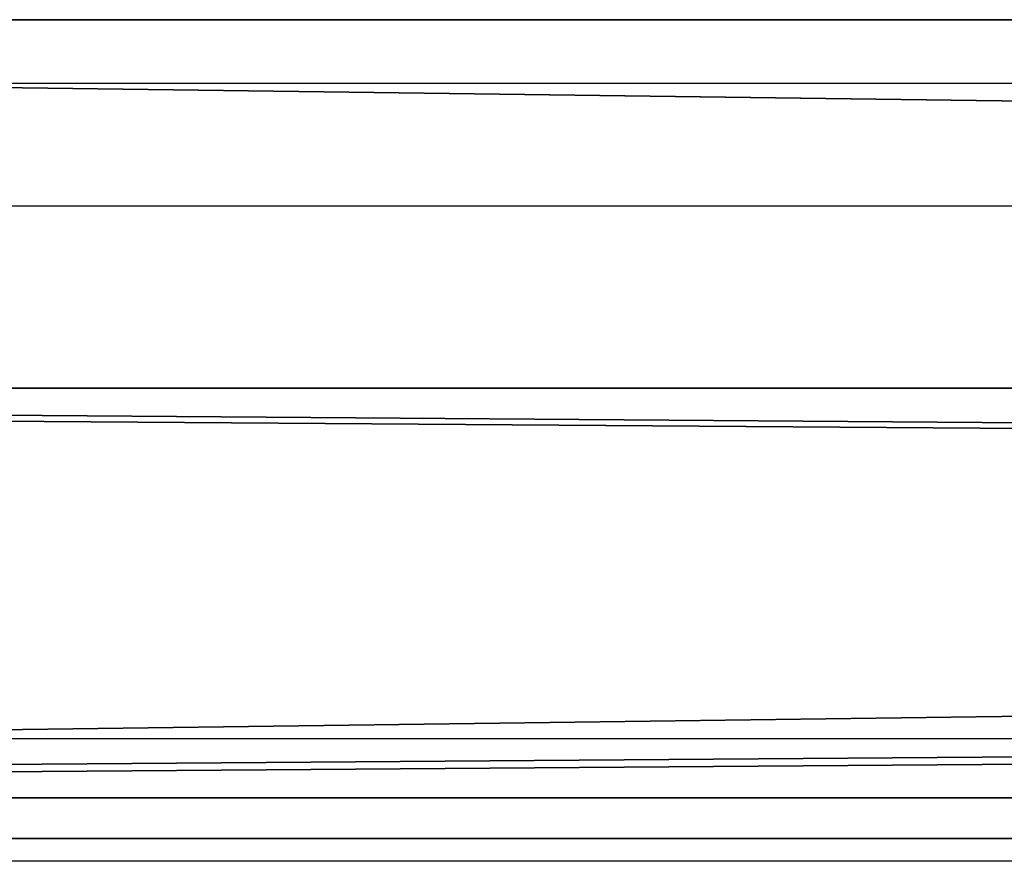
# Model space of a CAD drawing. Units: centimetres. Extents: x -587 to 587, y -1097 to 152.
# Drawn here: x -58 to -56, y -36 to -34 of the extents above; entities that cross this region are included whole.
import ezdxf

# ---------------------------------------------------------------- set-up
doc = ezdxf.new("R2010")
doc.units = ezdxf.units.CM
doc.header["$LTSCALE"] = 2.54
doc.layers.get('0').update_dxf_attribs({"true_color": 0xffffff})
doc.layers.add('bramka_kosz', color=7, linetype='Continuous', true_color=0x9999cc)
doc.layers.add('VP-EQ', color=7, linetype='Continuous', true_color=0x8a3492)

# ---------------------------------------------------------------- blocks, each defined once
blk = doc.blocks.new('Grupuj_165')
at = {"color": 0}
for p, q in [((8.4988, 0, 9.8549), (8.3397, 0, 9.8477)), ((8.4237, 0, 8.3711), (8.4715, 0, 8.2882)), ((8.4833, 0, 4.0086), (8.4281, 0, 3.6066)), ((8.4281, 0, 3.6066), (8.4397, 0, 3.1914)), ((8.4397, 0, 3.1914), (8.5174, 0, 2.8058)), ((8.4715, 0, 8.2882), (8.5031, 0, 8.1895)), ((8.6002, 0, 4.3738), (8.4833, 0, 4.0086)), ((8.8485, 0, 9.8184), (8.4988, 0, 9.8549)), ((8.5031, 0, 8.1895), (8.5173, 0, 8.0761)), ((8.5173, 0, 8.0761), (8.5181, 0, 6.6605)), ((8.5174, 0, 2.8058), (8.6557, 0, 2.4564)), ((8.5181, 0, 6.6605), (8.5236, 0, 6.5485)), ((8.5236, 0, 6.5485), (8.5586, 0, 6.3909)), ((8.5586, 0, 6.3909), (8.6236, 0, 6.2524)), ((8.7736, 0, 4.6963), (8.6002, 0, 4.3738)), ((8.6236, 0, 6.2524), (8.7158, 0, 6.1357)), ((8.6557, 0, 2.4564), (8.8486, 0, 2.1499)), ((8.7158, 0, 6.1357), (8.8325, 0, 6.0435)), ((8.998, 0, 4.9703), (8.7736, 0, 4.6963)), ((8.8325, 0, 6.0435), (8.971, 0, 5.9785)), ((9.1555, 0, 9.7115), (8.8485, 0, 9.8184)), ((8.8486, 0, 2.1499), (9.0904, 0, 1.8925)), ((8.971, 0, 5.9785), (9.1286, 0, 5.9435)), ((9.2683, 0, 5.1898), (8.998, 0, 4.9703)), ((9.0904, 0, 1.8925), (9.3752, 0, 1.691)), ((9.1286, 0, 5.9435), (9.299, 0, 5.9411)), ((9.4162, 0, 9.5385), (9.1555, 0, 9.7115)), ((9.5793, 0, 5.3489), (9.2683, 0, 5.1898)), ((9.299, 0, 5.9411), (9.4574, 0, 5.9716)), ((9.3752, 0, 1.691), (9.6971, 0, 1.5517)), ((9.6271, 0, 9.3032), (9.4162, 0, 9.5385)), ((9.4574, 0, 5.9716), (9.5973, 0, 6.0325)), ((9.9255, 0, 5.4418), (9.5793, 0, 5.3489)), ((9.5973, 0, 6.0325), (9.716, 0, 6.121)), ((9.7847, 0, 9.0099), (9.6271, 0, 9.3032)), ((9.6971, 0, 1.5517), (10.0503, 0, 1.4811)), ((9.716, 0, 6.121), (9.8108, 0, 6.2343)), ((9.8855, 0, 8.6624), (9.7847, 0, 9.0099)), ((9.8108, 0, 6.2343), (9.8791, 0, 6.3699)), ((9.8499, 0, 3.302), (9.8337, 0, 3.4316)), ((9.8337, 0, 3.4316), (9.8392, 0, 3.5663)), ((9.8392, 0, 3.5663), (9.8657, 0, 3.6921)), ((9.8862, 0, 3.1832), (9.8499, 0, 3.302)), ((9.8657, 0, 3.6921), (9.9114, 0, 3.8061)), ((9.8791, 0, 6.3699), (9.9181, 0, 6.5249)), ((9.926, 0, 8.265), (9.8855, 0, 8.6624)), ((9.9408, 0, 3.077), (9.8862, 0, 3.1832)), ((9.9114, 0, 3.8061), (9.9744, 0, 3.9063)), ((9.9181, 0, 6.5249), (9.9266, 0, 6.6533)), ((10.2474, 0, 5.4643), (9.9255, 0, 5.4418)), ((9.9266, 0, 6.6533), (9.926, 0, 8.265)), ((10.0118, 0, 2.9856), (9.9408, 0, 3.077)), ((9.9744, 0, 3.9063), (10.0529, 0, 3.9905)), ((10.0974, 0, 2.9109), (10.0118, 0, 2.9856)), ((10.0503, 0, 1.4811), (10.292, 0, 1.475)), ((10.0529, 0, 3.9905), (10.1451, 0, 4.0567)), ((10.1958, 0, 2.8551), (10.0974, 0, 2.9109)), ((10.1451, 0, 4.0567), (10.2492, 0, 4.1029)), ((10.3051, 0, 2.8201), (10.1958, 0, 2.8551)), ((10.3858, 0, 5.4574), (10.2474, 0, 5.4643)), ((10.2492, 0, 4.1029), (10.3633, 0, 4.127)), ((10.292, 0, 1.475), (10.425, 0, 1.4857)), ((10.4236, 0, 2.808), (10.3051, 0, 2.8201)), ((10.3825, 0, 8.4392), (10.3128, 0, 8.0347)), ((10.3128, 0, 8.0347), (10.3193, 0, 7.6108)), ((10.3193, 0, 7.6108), (10.4013, 0, 7.2177)), ((10.3633, 0, 4.127), (10.4838, 0, 4.127)), ((10.5232, 0, 8.8037), (10.3825, 0, 8.4392)), ((10.5181, 0, 5.4407), (10.3858, 0, 5.4574)), ((10.4013, 0, 7.2177), (10.5528, 0, 6.863)), ((10.5421, 0, 2.8201), (10.4236, 0, 2.808)), ((10.425, 0, 1.4857), (10.5526, 0, 1.5065)), ((10.4838, 0, 4.127), (10.598, 0, 4.1029)), ((10.6443, 0, 5.4145), (10.5181, 0, 5.4407)), ((10.7294, 0, 9.1227), (10.5232, 0, 8.8037)), ((10.6514, 0, 2.8551), (10.5421, 0, 2.8201)), ((10.5526, 0, 1.5065), (10.6747, 0, 1.5374)), ((10.5528, 0, 6.863), (10.7678, 0, 6.5527)), ((10.598, 0, 4.1029), (10.7021, 0, 4.0567)), ((10.7643, 0, 5.3787), (10.6443, 0, 5.4145)), ((10.7499, 0, 2.9109), (10.6514, 0, 2.8551)), ((10.6747, 0, 1.5374), (10.7912, 0, 1.5784)), ((10.7021, 0, 4.0567), (10.7944, 0, 3.9905)), ((10.9955, 0, 9.391), (10.7294, 0, 9.1227)), ((10.8355, 0, 2.9856), (10.7499, 0, 2.9109)), ((10.878, 0, 5.3334), (10.7643, 0, 5.3787)), ((10.7678, 0, 6.5527), (11.0402, 0, 6.2927)), ((10.7912, 0, 1.5784), (10.9021, 0, 1.6294)), ((10.7944, 0, 3.9905), (10.8729, 0, 3.9063)), ((10.9065, 0, 3.077), (10.8355, 0, 2.9856)), ((10.8729, 0, 3.9063), (10.936, 0, 3.8061)), ((10.9853, 0, 5.2785), (10.878, 0, 5.3334)), ((10.9021, 0, 1.6294), (11.0073, 0, 1.6903)), ((10.9611, 0, 3.1832), (10.9065, 0, 3.077)), ((10.936, 0, 3.8061), (10.9816, 0, 3.6921)), ((10.9974, 0, 3.302), (10.9611, 0, 3.1832)), ((10.9816, 0, 3.6921), (11.0081, 0, 3.5663)), ((11.0863, 0, 5.2142), (10.9853, 0, 5.2785)), ((11.316, 0, 9.6032), (10.9955, 0, 9.391)), ((11.0136, 0, 3.4316), (10.9974, 0, 3.302)), ((11.0073, 0, 1.6903), (11.1067, 0, 1.7612)), ((11.0081, 0, 3.5663), (11.0136, 0, 3.4316)), ((11.0402, 0, 6.2927), (11.3638, 0, 6.0888)), ((11.1759, 0, 5.1555), (11.0863, 0, 5.2142)), ((11.1067, 0, 1.7612), (11.181, 0, 1.779)), ((11.2278, 0, 5.2093), (11.1759, 0, 5.1555)), ((11.181, 0, 1.779), (11.2344, 0, 1.7251)), ((11.2849, 0, 5.2565), (11.2278, 0, 5.2093)), ((11.2344, 0, 1.7251), (11.294, 0, 1.6777)), ((11.3469, 0, 5.2968), (11.2849, 0, 5.2565)), ((11.294, 0, 1.6777), (11.3593, 0, 1.6371)), ((11.6853, 0, 9.7541), (11.316, 0, 9.6032)), ((11.4136, 0, 5.3301), (11.3469, 0, 5.2968)), ((11.3593, 0, 1.6371), (11.4297, 0, 1.6037)), ((11.3638, 0, 6.0888), (11.7326, 0, 5.9471)), ((11.4848, 0, 5.3562), (11.4136, 0, 5.3301)), ((11.4297, 0, 1.6037), (11.5046, 0, 1.5777)), ((11.5601, 0, 5.375), (11.4848, 0, 5.3562)), ((11.5046, 0, 1.5777), (11.5835, 0, 1.5596)), ((11.6393, 0, 5.3864), (11.5601, 0, 5.375)), ((11.5835, 0, 1.5596), (11.6657, 0, 1.5497)), ((11.7222, 0, 5.3903), (11.6393, 0, 5.3864)), ((11.6657, 0, 1.5497), (11.7729, 0, 1.5492)), ((12.0979, 0, 9.8383), (11.6853, 0, 9.7541)), ((11.7233, 0, 7.7255), (11.7148, 0, 7.8678)), ((11.7148, 0, 7.8678), (11.7267, 0, 8.0081)), ((11.8703, 0, 5.3773), (11.7222, 0, 5.3903)), ((11.7516, 0, 7.5966), (11.7233, 0, 7.7255)), ((11.7267, 0, 8.0081), (11.7582, 0, 8.1347)), ((11.7326, 0, 5.9471), (12.1404, 0, 5.8733)), ((11.7984, 0, 7.4825), (11.7516, 0, 7.5966)), ((11.7582, 0, 8.1347), (11.8079, 0, 8.2461)), ((11.7729, 0, 1.5492), (11.9169, 0, 1.5706)), ((11.8622, 0, 7.385), (11.7984, 0, 7.4825)), ((11.8079, 0, 8.2461), (11.8744, 0, 8.3407)), ((11.9418, 0, 7.3056), (11.8622, 0, 7.385)), ((12.0052, 0, 5.3397), (11.8703, 0, 5.3773)), ((11.8744, 0, 8.3407), (11.9565, 0, 8.417)), ((11.9169, 0, 1.5706), (12.0469, 0, 1.6161)), ((12.0359, 0, 7.2457), (11.9418, 0, 7.3056)), ((11.9565, 0, 8.417), (12.0529, 0, 8.4735)), ((12.1248, 0, 5.2792), (12.0052, 0, 5.3397)), ((12.1431, 0, 7.2071), (12.0359, 0, 7.2457)), ((12.0469, 0, 1.6161), (12.161, 0, 1.6838)), ((12.0529, 0, 8.4735), (12.1621, 0, 8.5085)), ((12.4984, 0, 9.853), (12.0979, 0, 9.8383)), ((12.2275, 0, 5.1977), (12.1248, 0, 5.2792)), ((12.1404, 0, 5.8733), (12.5164, 0, 5.8679)), ((12.2621, 0, 7.1911), (12.1431, 0, 7.2071)), ((12.161, 0, 1.6838), (12.2575, 0, 1.7718)), ((12.1621, 0, 8.5085), (12.283, 0, 8.5205)), ((12.3111, 0, 5.0972), (12.2275, 0, 5.1977)), ((12.2575, 0, 1.7718), (12.3345, 0, 1.8783)), ((12.3516, 0, 7.1921), (12.2621, 0, 7.1911)), ((12.283, 0, 8.5205), (12.3646, 0, 8.5186)), ((12.3741, 0, 4.9794), (12.3111, 0, 5.0972)), ((12.3345, 0, 1.8783), (12.3901, 0, 2.0015)), ((12.4269, 0, 7.1969), (12.3516, 0, 7.1921)), ((12.3646, 0, 8.5186), (12.4387, 0, 8.5133)), ((12.4144, 0, 4.8462), (12.3741, 0, 4.9794)), ((12.3901, 0, 2.0015), (12.4224, 0, 2.1394)), ((12.4302, 0, 4.6994), (12.4144, 0, 4.8462)), ((12.4224, 0, 2.1394), (12.4303, 0, 2.2611)), ((12.4955, 0, 7.2046), (12.4269, 0, 7.1969)), ((12.4303, 0, 2.2611), (12.4302, 0, 4.6994))]:
    blk.add_line(p, q, dxfattribs=at)
mesh = blk.add_polyface(dxfattribs=at)
corners = [(9.4574, 0, 5.9716), (9.1286, 0, 5.9435), (9.299, 0, 5.9411), (8.971, 0, 5.9785), (9.5973, 0, 6.0325), (8.8325, 0, 6.0435), (9.716, 0, 6.121), (8.7158, 0, 6.1357), (9.8108, 0, 6.2343), (8.6236, 0, 6.2524), (9.8791, 0, 6.3699), (8.5586, 0, 6.3909), (9.9181, 0, 6.5249), (8.5236, 0, 6.5485), (9.9266, 0, 6.6533), (8.5181, 0, 6.6605), (9.926, 0, 8.265), (8.5173, 0, 8.0761), (8.5031, 0, 8.1895), (8.4715, 0, 8.2882), (9.8855, 0, 8.6624), (8.4237, 0, 8.3711), (8.3607, 0, 8.4369), (8.2834, 0, 8.4845), (8.1929, 0, 8.5127), (8.0901, 0, 8.5203), (7.1947, 0, 5.9654), (6.8639, 0, 5.9466), (7.0339, 0, 5.9394), (6.7089, 0, 5.9861), (7.3374, 0, 6.022), (6.5733, 0, 6.0551), (7.4594, 0, 6.1067), (6.46, 0, 6.1509), (7.5578, 0, 6.2167), (6.3715, 0, 6.2709), (7.6301, 0, 6.3493), (6.3107, 0, 6.4123), (7.6735, 0, 6.5017), (6.2802, 0, 6.5724), (7.6856, 0, 6.6477), (6.2771, 0, 6.6901), (7.6856, 0, 8.0411), (6.2771, 0, 9.0286), (7.6949, 0, 8.1585), (7.7221, 0, 8.2616), (7.7661, 0, 8.3491), (7.826, 0, 8.4199), (7.9006, 0, 8.4728), (7.989, 0, 8.5067), (9.7847, 0, 9.0099), (9.6271, 0, 9.3032), (6.2802, 0, 9.1463), (6.3103, 0, 9.3064), (9.4162, 0, 9.5385), (6.3705, 0, 9.4477), (7.5665, 0, 9.5208), (7.6702, 0, 9.6075), (9.1555, 0, 9.7115), (7.785, 0, 9.6818), (7.91, 0, 9.7433), (8.8485, 0, 9.8184), (8.0446, 0, 9.7916), (8.1881, 0, 9.8265), (8.4988, 0, 9.8549), (8.3397, 0, 9.8477), (6.4581, 0, 9.5677), (7.5031, 0, 9.5661), (7.4373, 0, 9.6265), (6.5702, 0, 9.6636), (7.3636, 0, 9.6777), (6.7044, 0, 9.7327), (7.2828, 0, 9.7192), (7.1957, 0, 9.7505), (6.8577, 0, 9.7721), (7.1032, 0, 9.771), (7.0061, 0, 9.7802)]
mesh.append_faces([[corners[k] for k in face] for face in [(0, 1, 2), (26, 27, 28), (63, 64, 65), (74, 75, 76)]], dxfattribs={"vtx0": -1, "color": 0})
mesh.append_faces([[corners[k] for k in face] for face in [(1, 0, 3), (3, 4, 5), (5, 6, 7), (7, 8, 9), (9, 10, 11), (11, 12, 13), (13, 14, 15), (15, 16, 17), (17, 16, 18), (18, 16, 19), (19, 20, 21), (21, 20, 22), (22, 20, 23), (23, 20, 24), (24, 20, 25), (27, 26, 29), (29, 30, 31), (31, 32, 33), (33, 34, 35), (35, 36, 37), (37, 38, 39), (39, 40, 41), (41, 42, 43), (43, 51, 52), (52, 51, 53), (53, 54, 55), (56, 54, 57), (57, 58, 59), (59, 58, 60), (60, 61, 62), (62, 61, 63), (66, 68, 69), (69, 70, 71), (71, 73, 74)]], dxfattribs={"vtx0": -1, "vtx1": -1, "color": 0})
mesh.append_faces([[corners[k] for k in face] for face in [(43, 25, 20), (55, 54, 56)]], dxfattribs={"vtx0": -1, "vtx1": -1, "vtx2": -1, "color": 0})
mesh.append_faces([[corners[k] for k in face] for face in [(3, 0, 4), (5, 4, 6), (7, 6, 8), (9, 8, 10), (11, 10, 12), (13, 12, 14), (15, 14, 16), (19, 16, 20), (29, 26, 30), (31, 30, 32), (33, 32, 34), (35, 34, 36), (37, 36, 38), (39, 38, 40), (41, 40, 42), (43, 42, 44), (43, 44, 45), (43, 45, 46), (43, 46, 47), (43, 47, 48), (43, 48, 49), (43, 49, 25), (43, 20, 50), (43, 50, 51), (53, 51, 54), (57, 54, 58), (60, 58, 61), (63, 61, 64), (56, 66, 55), (66, 56, 67), (66, 67, 68), (69, 68, 70), (71, 70, 72), (71, 72, 73), (74, 73, 75)]], dxfattribs={"vtx0": -1, "vtx2": -1, "color": 0})
mesh = blk.add_polyface(dxfattribs=at)
corners = [(12.2275, 0, 5.1977), (11.1759, 0, 5.1555), (12.3111, 0, 5.0972), (11.2278, 0, 5.2093), (12.1248, 0, 5.2792), (11.2849, 0, 5.2565), (11.3469, 0, 5.2968), (12.0052, 0, 5.3397), (11.4136, 0, 5.3301), (11.4848, 0, 5.3562), (11.8703, 0, 5.3773), (11.5601, 0, 5.375), (11.6393, 0, 5.3864), (11.7222, 0, 5.3903), (10.425, 0, 1.4857), (10.0503, 0, 1.4811), (10.292, 0, 1.475), (9.6971, 0, 1.5517), (10.5526, 0, 1.5065), (10.6747, 0, 1.5374), (10.7912, 0, 1.5784), (9.3752, 0, 1.691), (10.9021, 0, 1.6294), (11.0073, 0, 1.6903), (11.1067, 0, 1.7612), (9.0904, 0, 1.8925), (11.181, 0, 1.779), (12.3345, 0, 1.8783), (12.3901, 0, 2.0015), (8.8486, 0, 2.1499), (12.4224, 0, 2.1394), (12.4303, 0, 2.2611), (8.6557, 0, 2.4564), (10.5421, 0, 2.8201), (10.6514, 0, 2.8551), (10.7499, 0, 2.9109), (10.8355, 0, 2.9856), (12.4302, 0, 4.6994), (10.4236, 0, 2.808), (8.5174, 0, 2.8058), (10.9065, 0, 3.077), (10.9611, 0, 3.1832), (10.9974, 0, 3.302), (11.0136, 0, 3.4316), (11.0081, 0, 3.5663), (10.9816, 0, 3.6921), (10.936, 0, 3.8061), (10.8729, 0, 3.9063), (10.7944, 0, 3.9905), (10.7021, 0, 4.0567), (10.598, 0, 4.1029), (10.4838, 0, 4.127), (10.3633, 0, 4.127), (8.6002, 0, 4.3738), (8.7736, 0, 4.6963), (8.998, 0, 4.9703), (12.4144, 0, 4.8462), (12.3741, 0, 4.9794), (9.2683, 0, 5.1898), (11.0863, 0, 5.2142), (9.5793, 0, 5.3489), (10.9853, 0, 5.2785), (10.878, 0, 5.3334), (10.7643, 0, 5.3787), (9.9255, 0, 5.4418), (10.6443, 0, 5.4145), (10.5181, 0, 5.4407), (10.3858, 0, 5.4574), (10.2474, 0, 5.4643), (10.3051, 0, 2.8201), (8.4397, 0, 3.1914), (10.1958, 0, 2.8551), (10.0974, 0, 2.9109), (10.0118, 0, 2.9856), (9.9408, 0, 3.077), (9.8862, 0, 3.1832), (9.8499, 0, 3.302), (8.4281, 0, 3.6066), (9.8337, 0, 3.4316), (9.8392, 0, 3.5663), (9.8657, 0, 3.6921), (8.4833, 0, 4.0086), (9.9114, 0, 3.8061), (9.9744, 0, 3.9063), (10.0529, 0, 3.9905), (10.1451, 0, 4.0567), (10.2492, 0, 4.1029), (11.9169, 0, 1.5706), (11.6657, 0, 1.5497), (11.7729, 0, 1.5492), (11.5835, 0, 1.5596), (11.5046, 0, 1.5777), (12.0469, 0, 1.6161), (11.4297, 0, 1.6037), (11.3593, 0, 1.6371), (12.161, 0, 1.6838), (11.294, 0, 1.6777), (11.2344, 0, 1.7251), (12.2575, 0, 1.7718)]
mesh.append_faces([[corners[k] for k in face] for face in [(12, 10, 13), (14, 15, 16), (64, 67, 68), (87, 88, 89)]], dxfattribs={"vtx0": -1, "color": 0})
mesh.append_faces([[corners[k] for k in face] for face in [(0, 1, 2), (1, 0, 3), (3, 4, 5), (5, 4, 6), (6, 7, 8), (8, 7, 9), (9, 10, 11), (11, 10, 12), (15, 14, 17), (17, 20, 21), (21, 24, 25), (25, 28, 29), (29, 31, 32), (33, 31, 34), (34, 31, 35), (35, 31, 36), (32, 38, 39), (36, 37, 40), (40, 37, 41), (41, 37, 42), (42, 37, 43), (43, 37, 44), (44, 37, 45), (45, 37, 46), (46, 37, 47), (47, 37, 48), (48, 37, 49), (49, 37, 50), (50, 37, 51), (51, 37, 52), (53, 37, 54), (54, 37, 55), (55, 57, 58), (58, 59, 60), (60, 63, 64), (39, 69, 70), (69, 39, 38), (70, 76, 77), (77, 80, 81), (81, 85, 53), (88, 87, 90), (90, 87, 91), (91, 92, 93), (93, 92, 94), (94, 95, 96), (96, 95, 97), (97, 98, 26)]], dxfattribs={"vtx0": -1, "vtx1": -1, "color": 0})
mesh.append_faces([[corners[k] for k in face] for face in [(25, 26, 27), (32, 31, 33), (52, 37, 53), (58, 2, 1)]], dxfattribs={"vtx0": -1, "vtx1": -1, "vtx2": -1, "color": 0})
mesh.append_faces([[corners[k] for k in face] for face in [(3, 0, 4), (6, 4, 7), (9, 7, 10), (17, 14, 18), (17, 18, 19), (17, 19, 20), (21, 20, 22), (21, 22, 23), (21, 23, 24), (25, 24, 26), (25, 27, 28), (29, 28, 30), (29, 30, 31), (36, 31, 37), (32, 33, 38), (55, 37, 56), (55, 56, 57), (58, 57, 2), (58, 1, 59), (60, 59, 61), (60, 61, 62), (60, 62, 63), (64, 63, 65), (64, 65, 66), (64, 66, 67), (70, 69, 71), (70, 71, 72), (70, 72, 73), (70, 73, 74), (70, 74, 75), (70, 75, 76), (77, 76, 78), (77, 78, 79), (77, 79, 80), (81, 80, 82), (81, 82, 83), (81, 83, 84), (81, 84, 85), (53, 85, 86), (53, 86, 52), (91, 87, 92), (94, 92, 95), (97, 95, 98), (26, 98, 27)]], dxfattribs={"vtx0": -1, "vtx2": -1, "color": 0})
mesh = blk.add_polyface(dxfattribs=at)
corners = [(13.6992, 0, 7.1281), (12.3516, 0, 7.1921), (12.2621, 0, 7.1911), (13.623, 0, 7.2101), (12.4269, 0, 7.1969), (12.4955, 0, 7.2046), (12.5583, 0, 7.2149), (13.5322, 0, 7.2756), (12.6165, 0, 7.2272), (12.671, 0, 7.2409), (12.7228, 0, 7.2557), (12.773, 0, 7.2709), (12.8206, 0, 7.2856), (13.4286, 0, 7.3225), (12.8684, 0, 7.2998), (12.9177, 0, 7.3134), (12.9692, 0, 7.3257), (13.3142, 0, 7.3489), (13.0235, 0, 7.3364), (13.0812, 0, 7.345), (13.143, 0, 7.351), (13.2095, 0, 7.3539), (13.3339, 0, 8.3652), (13.1537, 0, 8.3595), (13.2211, 0, 8.3572), (13.0912, 0, 8.365), (13.0329, 0, 8.3732), (13.4467, 0, 8.3952), (12.978, 0, 8.3836), (12.6258, 0, 8.4819), (13.5483, 0, 8.4453), (13.6368, 0, 8.5137), (12.5683, 0, 8.4944), (12.5063, 0, 8.5051), (12.4387, 0, 8.5133), (12.3646, 0, 8.5186), (13.7103, 0, 8.5983), (12.283, 0, 8.5205), (12.8133, 0, 5.8995), (12.1404, 0, 5.8733), (12.5164, 0, 5.8679), (11.7326, 0, 5.9471), (13.0787, 0, 5.9606), (11.3638, 0, 6.0888), (13.3092, 0, 6.0493), (13.5012, 0, 6.1635), (11.0402, 0, 6.2927), (13.6515, 0, 6.301), (10.7678, 0, 6.5527), (13.7565, 0, 6.4599), (13.813, 0, 6.638), (10.5528, 0, 6.863), (13.82, 0, 6.8025), (13.7996, 0, 6.9223), (10.4013, 0, 7.2177), (13.7587, 0, 7.0315), (12.1431, 0, 7.2071), (12.0359, 0, 7.2457), (10.3193, 0, 7.6108), (11.9418, 0, 7.3056), (11.8622, 0, 7.385), (11.7984, 0, 7.4825), (11.7516, 0, 7.5966), (11.7233, 0, 7.7255), (10.3128, 0, 8.0347), (11.7148, 0, 7.8678), (11.7267, 0, 8.0081), (11.7582, 0, 8.1347), (10.3825, 0, 8.4392), (11.8079, 0, 8.2461), (11.8744, 0, 8.3407), (11.9565, 0, 8.417), (12.0529, 0, 8.4735), (10.5232, 0, 8.8037), (12.1621, 0, 8.5085), (13.7669, 0, 8.6971), (13.8045, 0, 8.8082), (10.7294, 0, 9.1227), (13.8213, 0, 8.9296), (13.8075, 0, 9.1054), (13.7443, 0, 9.2819), (10.9955, 0, 9.391), (13.6344, 0, 9.4386), (11.316, 0, 9.6032), (13.4809, 0, 9.5735), (13.2872, 0, 9.6845), (11.6853, 0, 9.7541), (13.0567, 0, 9.7695), (12.0979, 0, 9.8383), (12.7926, 0, 9.8264), (12.4984, 0, 9.853)]
mesh.append_faces([[corners[k] for k in face] for face in [(20, 17, 21), (22, 23, 24), (38, 39, 40), (88, 89, 90)]], dxfattribs={"vtx0": -1, "color": 0})
mesh.append_faces([[corners[k] for k in face] for face in [(1, 3, 4), (4, 3, 5), (5, 3, 6), (6, 7, 8), (8, 7, 9), (9, 7, 10), (10, 7, 11), (11, 7, 12), (12, 13, 14), (14, 13, 15), (15, 13, 16), (16, 17, 18), (18, 17, 19), (19, 17, 20), (23, 22, 25), (25, 22, 26), (26, 27, 28), (28, 27, 29), (29, 31, 32), (32, 31, 33), (33, 31, 34), (34, 31, 35), (35, 36, 37), (39, 38, 41), (41, 42, 43), (43, 45, 46), (46, 47, 48), (48, 50, 51), (51, 53, 54), (54, 57, 58), (58, 63, 64), (64, 67, 68), (68, 72, 73), (73, 76, 77), (77, 80, 81), (81, 82, 83), (83, 85, 86), (86, 87, 88)]], dxfattribs={"vtx0": -1, "vtx1": -1, "color": 0})
mesh.append_faces([[corners[k] for k in face] for face in [(54, 0, 2), (73, 37, 36)]], dxfattribs={"vtx0": -1, "vtx1": -1, "vtx2": -1, "color": 0})
mesh.append_faces([[corners[k] for k in face] for face in [(0, 1, 2), (1, 0, 3), (6, 3, 7), (12, 7, 13), (16, 13, 17), (26, 22, 27), (29, 27, 30), (29, 30, 31), (35, 31, 36), (41, 38, 42), (43, 42, 44), (43, 44, 45), (46, 45, 47), (48, 47, 49), (48, 49, 50), (51, 50, 52), (51, 52, 53), (54, 53, 55), (54, 55, 0), (54, 2, 56), (54, 56, 57), (58, 57, 59), (58, 59, 60), (58, 60, 61), (58, 61, 62), (58, 62, 63), (64, 63, 65), (64, 65, 66), (64, 66, 67), (68, 67, 69), (68, 69, 70), (68, 70, 71), (68, 71, 72), (73, 72, 74), (73, 74, 37), (73, 36, 75), (73, 75, 76), (77, 76, 78), (77, 78, 79), (77, 79, 80), (81, 80, 82), (83, 82, 84), (83, 84, 85), (86, 85, 87), (88, 87, 89)]], dxfattribs={"vtx0": -1, "vtx2": -1, "color": 0})
blk = doc.blocks.new('logo_vinci_LOW_2')
at = {"color": 18, "true_color": 0x000000, "xscale": 0.6, "zscale": 0.6}
blk.add_blockref('Grupuj_165', (-8.8716, 0, -1.7374), dxfattribs=at)
blk = doc.blocks.new('Grupuj_164')
at = {"color": 0}
for p, q in [((1, 1.9, 93), (142, 1.9, 93)), ((142, 1.9), (1, 1.9)), ((142, 1.9), (1, 1.9)), ((1, 1.9, 93), (142, 1.9, 93)), ((142, 0), (1, 0)), ((1, 0, 93), (142, 0, 93)), ((1, 0, 93), (142, 0, 93)), ((142, 0), (1, 0)), ((140.7383, 0, 91.4), (1.9863, 0, 91.4)), ((140.7383, 0, 91.4), (1.9863, 0, 91.4)), ((2.0568, 0, 1.6), (141.082, 0, 1.6)), ((2.0568, 0, 1.6), (141.082, 0, 1.6)), ((138.1283, 0, 88.8), (4.451, 0, 88.8)), ((138.1283, 0, 88.8), (4.451, 0, 88.8)), ((4.8203, 0, 4.2), (138.5402, 0, 4.2)), ((4.8203, 0, 4.2), (138.5402, 0, 4.2))]:
    blk.add_line(p, q, dxfattribs=at)
at = {"color": 18, "true_color": 0x000000}
for p, q in [((140.7383, 1, 91.4), (1.9863, 1, 91.4)), ((140.7383, 1, 91.4), (1.9863, 1, 91.4)), ((2.0568, 1, 1.6), (141.082, 1, 1.6)), ((2.0568, 1, 1.6), (141.082, 1, 1.6)), ((138.1283, 1, 88.8), (4.451, 1, 88.8)), ((138.1283, 1, 88.8), (4.451, 1, 88.8)), ((4.8203, 1, 4.2), (138.5402, 1, 4.2)), ((4.8203, 1, 4.2), (138.5402, 1, 4.2))]:
    blk.add_line(p, q, dxfattribs=at)
at = {"color": 0}
mesh = blk.add_polyface(dxfattribs=at)
corners = [(0, 1.9, 1), (65.8641, 1.9, 15.4329), (66, 1.9, 15.415), (65.7375, 1.9, 15.4853), (65.6288, 1.9, 15.5688), (0, 1.9, 92), (65.5453, 1.9, 15.6775), (65.4929, 1.9, 15.8041), (65.475, 1.9, 15.94), (65.4929, 1.9, 16.0759), (65.5453, 1.9, 16.2025), (65.6288, 1.9, 16.3112), (65.7375, 1.9, 16.3947), (65.8641, 1.9, 16.4471), (66, 1.9, 16.465), (77, 1.9, 16.465), (1, 1.9), (142.2588, 1.9, 0.0341), (142, 1.9), (0.7412, 1.9, 0.0341), (142.5, 1.9, 0.134), (0.5, 1.9, 0.134), (142.7071, 1.9, 0.2929), (0.2929, 1.9, 0.2929), (142.866, 1.9, 0.5), (0.134, 1.9, 0.5), (142.9659, 1.9, 0.7412), (0.0341, 1.9, 0.7412), (143, 1.9, 1), (77.1359, 1.9, 15.4329), (77.2625, 1.9, 15.4853), (77.3712, 1.9, 15.5688), (143, 1.9, 92), (77, 1.9, 15.415), (77.4547, 1.9, 15.6775), (77.5071, 1.9, 15.8041), (77.525, 1.9, 15.94), (77.5071, 1.9, 16.0759), (77.4547, 1.9, 16.2025), (77.3712, 1.9, 16.3112), (77.2625, 1.9, 16.3947), (77.1359, 1.9, 16.4471), (0.0341, 1.9, 92.2588), (142.9659, 1.9, 92.2588), (142.866, 1.9, 92.5), (0.134, 1.9, 92.5), (142.7071, 1.9, 92.7071), (0.2929, 1.9, 92.7071), (142.5, 1.9, 92.866), (0.5, 1.9, 92.866), (142.2588, 1.9, 92.9659), (0.7412, 1.9, 92.9659), (142, 1.9, 93), (1, 1.9, 93), (66.1359, 1.9, 15.4329), (76.8641, 1.9, 15.4329), (66.2625, 1.9, 15.4853), (76.7375, 1.9, 15.4853), (66.3712, 1.9, 15.5688), (76.6288, 1.9, 15.5688), (66.4547, 1.9, 15.6775), (76.5453, 1.9, 15.6775), (66.5071, 1.9, 15.8041), (76.4929, 1.9, 15.8041), (66.525, 1.9, 15.94), (76.475, 1.9, 15.94), (66.5071, 1.9, 16.0759), (76.4929, 1.9, 16.0759), (66.4547, 1.9, 16.2025), (76.5453, 1.9, 16.2025), (66.3712, 1.9, 16.3112), (76.6288, 1.9, 16.3112), (66.2625, 1.9, 16.3947), (76.7375, 1.9, 16.3947), (66.1359, 1.9, 16.4471), (76.8641, 1.9, 16.4471)]
mesh.append_faces([[corners[k] for k in face] for face in [(16, 17, 18), (52, 51, 53)]], dxfattribs={"vtx0": -1, "color": 0})
mesh.append_faces([[corners[k] for k in face] for face in [(1, 0, 3), (3, 0, 4), (4, 5, 6), (6, 5, 7), (7, 5, 8), (8, 5, 9), (9, 5, 10), (10, 5, 11), (11, 5, 12), (12, 5, 13), (13, 5, 14), (17, 19, 20), (20, 21, 22), (22, 23, 24), (24, 25, 26), (26, 27, 28), (28, 31, 32), (29, 0, 33), (32, 42, 43), (43, 42, 44), (44, 45, 46), (46, 47, 48), (48, 49, 50), (50, 51, 52), (54, 33, 2), (33, 54, 55), (55, 56, 57), (57, 58, 59), (59, 60, 61), (61, 62, 63), (63, 64, 65), (65, 66, 67), (67, 68, 69), (69, 70, 71), (71, 72, 73), (73, 74, 75), (75, 14, 15)]], dxfattribs={"vtx0": -1, "vtx1": -1, "color": 0})
mesh.append_faces([[corners[k] for k in face] for face in [(14, 5, 15), (28, 0, 29), (33, 0, 2), (32, 15, 5)]], dxfattribs={"vtx0": -1, "vtx1": -1, "vtx2": -1, "color": 0})
mesh.append_faces([[corners[k] for k in face] for face in [(0, 1, 2), (4, 0, 5), (17, 16, 19), (20, 19, 21), (22, 21, 23), (24, 23, 25), (26, 25, 27), (28, 27, 0), (28, 29, 30), (28, 30, 31), (32, 31, 34), (32, 34, 35), (32, 35, 36), (32, 36, 37), (32, 37, 38), (32, 38, 39), (32, 39, 40), (32, 40, 41), (32, 41, 15), (32, 5, 42), (44, 42, 45), (46, 45, 47), (48, 47, 49), (50, 49, 51), (55, 54, 56), (57, 56, 58), (59, 58, 60), (61, 60, 62), (63, 62, 64), (65, 64, 66), (67, 66, 68), (69, 68, 70), (71, 70, 72), (73, 72, 74), (75, 74, 14)]], dxfattribs={"vtx0": -1, "vtx2": -1, "color": 0})
at = {"color": 18, "true_color": 0x000000}
mesh = blk.add_polyface(dxfattribs=at)
corners = [(142, 0, 93), (1, 1.9, 93), (1, 0, 93), (142, 1.9, 93)]
mesh.append_faces([[corners[k] for k in face] for face in [(0, 1, 2), (1, 0, 3)]], dxfattribs={"vtx0": -1, "color": 18})
mesh = blk.add_polyface(dxfattribs=at)
corners = [(142, 1.9), (1, 0), (1, 1.9), (142, 0)]
mesh.append_faces([[corners[k] for k in face] for face in [(0, 1, 2), (1, 0, 3)]], dxfattribs={"vtx0": -1, "color": 18})
mesh = blk.add_polyface(dxfattribs=at)
corners = [(141.2037, 1, 1.6242), (2.0568, 1, 1.6), (141.082, 1, 1.6), (1.882, 1, 1.6348), (141.3069, 1, 1.6931), (1.7338, 1, 1.7338), (141.3758, 1, 1.7963), (1.6348, 1, 1.882), (141.4, 1, 1.918), (1.6, 1, 2.0568), (138.5402, 1, 4.2), (138.6396, 1, 4.2198), (138.7239, 1, 4.2761), (138.7802, 1, 4.3604), (138.8, 1, 4.4598), (141.4, 1, 90.7383), (138.8, 1, 88.1283), (138.7489, 1, 88.3853), (138.6032, 1, 88.6033), (138.3853, 1, 88.7489), (138.1283, 1, 88.8), (4.451, 1, 88.8), (4.2, 1, 4.8203), (1.6, 1, 91.0137), (4.2472, 1, 4.5829), (4.3817, 1, 4.3817), (4.5829, 1, 4.2472), (4.8203, 1, 4.2), (4.2, 1, 88.549), (4.2191, 1, 88.6451), (4.2735, 1, 88.7265), (4.3549, 1, 88.7809), (141.3496, 1, 90.9915), (141.2062, 1, 91.2062), (1.6294, 1, 91.1616), (1.7131, 1, 91.2869), (140.9915, 1, 91.3496), (1.8384, 1, 91.3706), (140.7383, 1, 91.4), (1.9863, 1, 91.4)]
mesh.append_faces([[corners[k] for k in face] for face in [(0, 1, 2), (37, 38, 39)]], dxfattribs={"vtx0": -1, "color": 18})
mesh.append_faces([[corners[k] for k in face] for face in [(1, 0, 3), (3, 4, 5), (5, 6, 7), (7, 8, 9), (10, 8, 11), (11, 8, 12), (12, 8, 13), (13, 8, 14), (14, 15, 16), (16, 15, 17), (17, 15, 18), (18, 15, 19), (19, 15, 20), (20, 15, 21), (9, 22, 23), (22, 9, 24), (24, 9, 25), (25, 9, 26), (26, 9, 27), (27, 9, 10), (23, 33, 34), (34, 33, 35), (35, 36, 37)]], dxfattribs={"vtx0": -1, "vtx1": -1, "color": 18})
mesh.append_faces([[corners[k] for k in face] for face in [(9, 8, 10), (23, 21, 15)]], dxfattribs={"vtx0": -1, "vtx1": -1, "vtx2": -1, "color": 18})
mesh.append_faces([[corners[k] for k in face] for face in [(3, 0, 4), (5, 4, 6), (7, 6, 8), (14, 8, 15), (23, 22, 28), (23, 28, 29), (23, 29, 30), (23, 30, 31), (23, 31, 21), (23, 15, 32), (23, 32, 33), (35, 33, 36), (37, 36, 38)]], dxfattribs={"vtx0": -1, "vtx2": -1, "color": 18})
mesh = blk.add_polyface(dxfattribs=at)
corners = [(140.7383, 1, 91.4), (1.9863, 0, 91.4), (1.9863, 1, 91.4), (140.7383, 0, 91.4)]
mesh.append_faces([[corners[k] for k in face] for face in [(0, 1, 2), (1, 0, 3)]], dxfattribs={"vtx0": -1, "color": 18})
mesh = blk.add_polyface(dxfattribs=at)
corners = [(141.082, 0, 1.6), (2.0568, 1, 1.6), (2.0568, 0, 1.6), (141.082, 1, 1.6)]
mesh.append_faces([[corners[k] for k in face] for face in [(0, 1, 2), (1, 0, 3)]], dxfattribs={"vtx0": -1, "color": 18})
mesh = blk.add_polyface(dxfattribs=at)
corners = [(138.1283, 0, 88.8), (4.451, 1, 88.8), (4.451, 0, 88.8), (138.1283, 1, 88.8)]
mesh.append_faces([[corners[k] for k in face] for face in [(0, 1, 2), (1, 0, 3)]], dxfattribs={"vtx0": -1, "color": 18})
mesh = blk.add_polyface(dxfattribs=at)
corners = [(138.5402, 1, 4.2), (4.8203, 0, 4.2), (4.8203, 1, 4.2), (138.5402, 0, 4.2)]
mesh.append_faces([[corners[k] for k in face] for face in [(0, 1, 2), (1, 0, 3)]], dxfattribs={"vtx0": -1, "color": 18})
at = {"color": 0}
mesh = blk.add_polyface(dxfattribs=at)
corners = [(142.2588, 0, 0.0341), (1, 0), (142, 0), (0.7412, 0, 0.0341), (142.5, 0, 0.134), (0.5, 0, 0.134), (142.7071, 0, 0.2929), (0.2929, 0, 0.2929), (142.866, 0, 0.5), (0.134, 0, 0.5), (142.9659, 0, 0.7412), (0.0341, 0, 0.7412), (143, 0, 1), (0, 0, 1), (141.082, 0, 1.6), (141.2037, 0, 1.6242), (141.3069, 0, 1.6931), (141.3758, 0, 1.7963), (141.4, 0, 1.918), (143, 0, 92), (141.4, 0, 90.7383), (141.3496, 0, 90.9915), (141.2062, 0, 91.2062), (140.9915, 0, 91.3496), (140.7383, 0, 91.4), (1.9863, 0, 91.4), (1.6, 0, 2.0568), (0, 0, 92), (1.6348, 0, 1.882), (1.7338, 0, 1.7338), (1.882, 0, 1.6348), (2.0568, 0, 1.6), (1.6, 0, 91.0137), (1.6294, 0, 91.1616), (1.7131, 0, 91.2869), (1.8384, 0, 91.3706), (142.9659, 0, 92.2588), (0.0341, 0, 92.2588), (142.866, 0, 92.5), (0.134, 0, 92.5), (142.7071, 0, 92.7071), (0.2929, 0, 92.7071), (142.5, 0, 92.866), (0.5, 0, 92.866), (142.2588, 0, 92.9659), (0.7412, 0, 92.9659), (142, 0, 93), (1, 0, 93)]
mesh.append_faces([[corners[k] for k in face] for face in [(0, 1, 2), (45, 46, 47)]], dxfattribs={"vtx0": -1, "color": 0})
mesh.append_faces([[corners[k] for k in face] for face in [(1, 0, 3), (3, 4, 5), (5, 6, 7), (7, 8, 9), (9, 10, 11), (11, 12, 13), (14, 12, 15), (15, 12, 16), (16, 12, 17), (17, 12, 18), (18, 19, 20), (20, 19, 21), (21, 19, 22), (22, 19, 23), (23, 19, 24), (24, 19, 25), (13, 26, 27), (26, 13, 28), (28, 13, 29), (29, 13, 30), (30, 13, 31), (31, 13, 14), (27, 36, 37), (37, 38, 39), (39, 40, 41), (41, 42, 43), (43, 44, 45)]], dxfattribs={"vtx0": -1, "vtx1": -1, "color": 0})
mesh.append_faces([[corners[k] for k in face] for face in [(13, 12, 14), (27, 25, 19)]], dxfattribs={"vtx0": -1, "vtx1": -1, "vtx2": -1, "color": 0})
mesh.append_faces([[corners[k] for k in face] for face in [(3, 0, 4), (5, 4, 6), (7, 6, 8), (9, 8, 10), (11, 10, 12), (18, 12, 19), (27, 26, 32), (27, 32, 33), (27, 33, 34), (27, 34, 35), (27, 35, 25), (27, 19, 36), (37, 36, 38), (39, 38, 40), (41, 40, 42), (43, 42, 44), (45, 44, 46)]], dxfattribs={"vtx0": -1, "vtx2": -1, "color": 0})
mesh = blk.add_polyface(dxfattribs=at)
corners = [(138.6396, 0, 4.2198), (4.8203, 0, 4.2), (138.5402, 0, 4.2), (4.5829, 0, 4.2472), (138.7239, 0, 4.2761), (4.3817, 0, 4.3817), (138.7802, 0, 4.3604), (138.8, 0, 4.4598), (4.2472, 0, 4.5829), (99.4, 0, 15.6), (99.6296, 0, 15.6457), (99.8243, 0, 15.7758), (99.9543, 0, 15.9704), (138.8, 0, 88.1283), (4.2, 0, 4.8203), (77, 0, 15.415), (77.1359, 0, 15.4329), (77.2625, 0, 15.4853), (77.3712, 0, 15.5688), (77.3952, 0, 15.6), (100, 0, 16.2), (100, 0, 58), (99.9519, 0, 58.2282), (99.8216, 0, 58.4216), (99.6282, 0, 58.5519), (99.4, 0, 58.6), (43.6, 0, 58.6), (43.0457, 0, 15.9704), (4.2, 0, 88.549), (43.1757, 0, 15.7758), (43.3704, 0, 15.6457), (43.6, 0, 15.6), (66, 0, 15.415), (65.8641, 0, 15.4329), (65.7375, 0, 15.4853), (65.6288, 0, 15.5688), (65.6048, 0, 15.6), (43, 0, 16.2), (43, 0, 58), (43.0457, 0, 58.2296), (43.1757, 0, 58.4243), (43.3704, 0, 58.5543), (138.7489, 0, 88.3853), (138.6032, 0, 88.6033), (4.2191, 0, 88.6451), (138.3853, 0, 88.7489), (4.2735, 0, 88.7265), (4.3549, 0, 88.7809), (138.1283, 0, 88.8), (4.451, 0, 88.8), (66.4547, 0, 15.6775), (66.3952, 0, 15.6), (65.5453, 0, 15.6775), (66.5071, 0, 15.8041), (65.4929, 0, 15.8041), (66.525, 0, 15.94), (65.475, 0, 15.94), (66.5071, 0, 16.0759), (65.4929, 0, 16.0759), (66.4547, 0, 16.2025), (65.5453, 0, 16.2025), (66.3712, 0, 16.3112), (65.6288, 0, 16.3112), (66.2625, 0, 16.3947), (65.7375, 0, 16.3947), (66.1359, 0, 16.4471), (65.8641, 0, 16.4471), (66, 0, 16.465), (76.8641, 0, 15.4329), (66.1359, 0, 15.4329), (76.7375, 0, 15.4853), (66.2625, 0, 15.4853), (76.6288, 0, 15.5688), (66.3712, 0, 15.5688), (76.6048, 0, 15.6), (77.4547, 0, 15.6775), (76.5453, 0, 15.6775), (77.5071, 0, 15.8041), (76.4929, 0, 15.8041), (77.525, 0, 15.94), (76.475, 0, 15.94), (77.5071, 0, 16.0759), (76.4929, 0, 16.0759), (77.4547, 0, 16.2025), (76.5453, 0, 16.2025), (77.3712, 0, 16.3112), (76.6288, 0, 16.3112), (77.2625, 0, 16.3947), (76.7375, 0, 16.3947), (77.1359, 0, 16.4471), (76.8641, 0, 16.4471), (77, 0, 16.465)]
mesh.append_faces([[corners[k] for k in face] for face in [(0, 1, 2), (18, 9, 19), (31, 35, 36), (47, 48, 49), (50, 36, 51), (66, 65, 67), (73, 74, 51), (75, 74, 19), (90, 89, 91)]], dxfattribs={"vtx0": -1, "color": 0})
mesh.append_faces([[corners[k] for k in face] for face in [(1, 0, 3), (3, 4, 5), (5, 7, 8), (9, 7, 10), (10, 7, 11), (11, 7, 12), (8, 9, 14), (15, 9, 16), (16, 9, 17), (17, 9, 18), (12, 13, 20), (20, 13, 21), (21, 13, 22), (22, 13, 23), (23, 13, 24), (24, 13, 25), (25, 13, 26), (14, 27, 28), (27, 14, 29), (29, 14, 30), (30, 14, 31), (28, 43, 44), (44, 45, 46), (46, 45, 47), (36, 50, 52), (52, 53, 54), (54, 55, 56), (56, 57, 58), (58, 59, 60), (60, 61, 62), (62, 63, 64), (64, 65, 66), (68, 32, 15), (32, 68, 69), (69, 70, 71), (71, 72, 73), (74, 75, 76), (76, 77, 78), (78, 79, 80), (80, 81, 82), (82, 83, 84), (84, 85, 86), (86, 87, 88), (88, 89, 90)]], dxfattribs={"vtx0": -1, "vtx1": -1, "color": 0})
mesh.append_faces([[corners[k] for k in face] for face in [(8, 7, 9), (14, 9, 15), (31, 14, 32), (32, 14, 15), (28, 26, 13)]], dxfattribs={"vtx0": -1, "vtx1": -1, "vtx2": -1, "color": 0})
mesh.append_faces([[corners[k] for k in face] for face in [(3, 0, 4), (5, 4, 6), (5, 6, 7), (12, 7, 13), (31, 32, 33), (31, 33, 34), (31, 34, 35), (28, 27, 37), (28, 37, 38), (28, 38, 39), (28, 39, 40), (28, 40, 41), (28, 41, 26), (28, 13, 42), (28, 42, 43), (44, 43, 45), (47, 45, 48), (52, 50, 53), (54, 53, 55), (56, 55, 57), (58, 57, 59), (60, 59, 61), (62, 61, 63), (64, 63, 65), (69, 68, 70), (71, 70, 72), (73, 72, 74), (76, 75, 77), (78, 77, 79), (80, 79, 81), (82, 81, 83), (84, 83, 85), (86, 85, 87), (88, 87, 89)]], dxfattribs={"vtx0": -1, "vtx2": -1, "color": 0})
blk = doc.blocks.new('Komponent_72')
at = {"color": 254, "true_color": 0xe6e6df}
blk.add_blockref('Grupuj_164', (0, 61.6693, 25.49), dxfattribs=at)
at = {"color": 0}
blk.add_blockref('logo_vinci_LOW_2', (17.1411, 61.5693, 34.5273), dxfattribs=at)
blk = doc.blocks.new('Komponent_191')
at = {"color": 0}
blk.add_blockref('Komponent_72', (86.6001, 199.7979, 265.6059), dxfattribs=at)
blk = doc.blocks.new('Grupuj_243')
at = {"color": 0}
blk.add_blockref('Komponent_191', (0, 0.9021), dxfattribs=at)
blk = doc.blocks.new('Grupuj_109')
at = {"layer": 'bramka_kosz', "color": 0}
blk.add_blockref('Grupuj_243', (427.3597, -146.5627, 3.7205), dxfattribs=at)
blk = doc.blocks.new('2423_')
at = {"color": 0, "linetype": 'Continuous', "lineweight": 25}
for p, q in [((3054.8077, -116.1872), (3195.8077, -116.1872)), ((3195.8077, -116.4872), (3054.8077, -116.4872)), ((3054.8077, -117.7872), (3195.8077, -117.7872)), ((3195.8077, -118.0872), (3054.8077, -118.0872))]:
    blk.add_line(p, q, dxfattribs=at)

msp = doc.modelspace()

# ---------------------------------------------------------------- block references
at = {"color": 0}
msp.add_blockref('Grupuj_109', (-585.4284, -152), dxfattribs=at)
at = {"layer": 'VP-EQ', "color": 0}
msp.add_blockref('2423_', (-3125.2843, 81.7385), dxfattribs=at)

doc.saveas('drawing.dxf')
